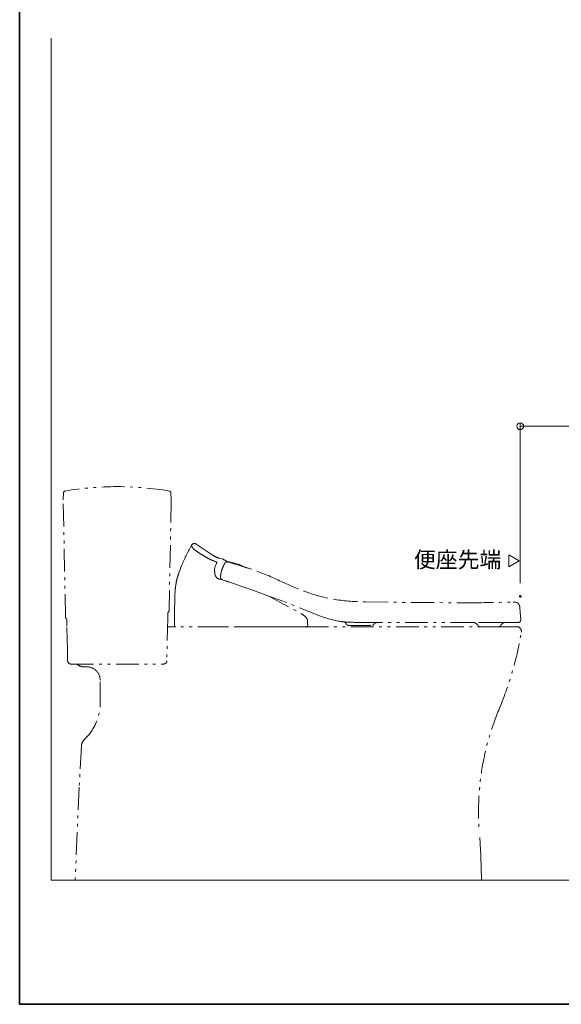
# Model space of a CAD drawing. Units: millimetres. Extents: x -2000 to 2029, y -1385 to 1385.
# Drawn here: x -2000 to -1188, y -1385 to 91 of the extents above; entities that cross this region are included whole.
import ezdxf

# ---------------------------------------------------------------- set-up
doc = ezdxf.new("R2010")
doc.units = ezdxf.units.MM
doc.header["$LTSCALE"] = 10
doc.linetypes.add('JWW_PHANTOM1', pattern=[6.773333, 3.386667, -0.846667, 0.423333, -0.846667, 0.423333, -0.846667])
for name, color, linetype in [('09寸法A', 7, 'Continuous'), ('green_continue', 7, 'Continuous'), ('SUNPO', 7, 'Continuous'), ('YEL_SSP', 7, 'Continuous'), ('zumenwaku', 7, 'Continuous')]:
    doc.layers.add(name, color=color, linetype=linetype)
doc.styles.add('Arial', font='txt', dxfattribs={"height": 1})

# ---------------------------------------------------------------- blocks, each defined once
blk = doc.blocks.new('_ORIGIN_0-1_')
at = {"layer": '09寸法A', "color": 3, "linetype": 'Continuous', "lineweight": 5}
blk.add_line((0, 0), (-1, 0), dxfattribs=at)
blk.add_circle((0, 0), 0.5, dxfattribs=at)

msp = doc.modelspace()

# ---------------------------------------------------------------- linework, layer by layer
at = {"color": 4, "linetype": 'Continuous', "lineweight": 5}
msp.add_line((-1952.6, -1198.8), (-1952.6, 63.6), dxfattribs=at)
at = {"color": 7, "linetype": 'Continuous', "lineweight": 5}
for p, q in [((-1251.2, -720), (-1266.7, -711.1)), ((-1266.7, -729), (-1266.7, -711.1)), ((-1251.2, -720), (-1266.7, -729))]:
    msp.add_line(p, q, dxfattribs=at)
at = {"layer": '09寸法A', "color": 3, "linetype": 'Continuous', "lineweight": 5}
for p, q in [((-1249.3, -753.4), (-1249.3, -513.3)), ((-1239.3, -518.3), (-686.5, -518.3))]:
    msp.add_line(p, q, dxfattribs=at)
at = {"layer": 'Defpoints', "color": 7, "linetype": 'Continuous', "lineweight": 5, "const_width": 2}
msp.add_lwpolyline([(-1248.3, -773.4, 0.414214), (-1249.3, -772.4, 0.414214), (-1250.3, -773.4, 0.414214), (-1249.3, -774.4, 0.414214)], format="xyb", close=True, dxfattribs=at)
at = {"layer": 'green_continue', "color": 4, "linetype": 'Continuous', "lineweight": 20}
msp.add_line((-356.5, -1198.8), (-1952.6, -1198.8), dxfattribs=at)
at = {"layer": 'YEL_SSP', "color": 2, "linetype": 'JWW_PHANTOM1', "lineweight": 13}
for p, q in [((-1934.7, -628.8), (-1934.2, -618.2)), ((-1772.7, -628.8), (-1773.1, -618.2)), ((-1931.2, -803.9), (-1934.7, -628.8)), ((-1772.7, -628.8), (-1776, -794.3)), ((-1743, -697.8), (-1742.3, -696.6)), ((-1736.3, -704.4), (-1739.1, -702)), ((-1735.1, -695), (-1715.9, -708.2)), ((-1707.9, -720.5), (-1706.9, -721)), ((-1706.9, -721), (-1706, -721.3)), ((-1696.3, -717.3), (-1700.3, -716.2)), ((-1684.5, -721.9), (-1689.4, -720.6)), ((-1677.7, -723.7), (-1684.5, -721.9)), ((-1757.6, -728.5), (-1758.6, -731)), ((-1673.8, -724.9), (-1677.7, -723.7)), ((-1690.5, -750.2), (-1700.5, -747.7)), ((-1689.1, -750.6), (-1690.5, -750.2)), ((-1686.3, -751.6), (-1689.1, -750.6)), ((-1685.1, -752), (-1686.3, -751.6)), ((-1676.5, -754.9), (-1685.1, -752)), ((-1766.9, -766.7), (-1767.1, -770.7)), ((-1666.7, -758.4), (-1676.5, -754.9)), ((-1650.4, -764.1), (-1666.7, -758.4)), ((-1626.5, -772.9), (-1650.4, -764.1)), ((-1767.4, -780.3), (-1767.5, -783.3)), ((-1767.2, -774.1), (-1767.4, -780.3)), ((-1767.1, -770.7), (-1767.2, -774.1)), ((-1605.6, -780.5), (-1626.5, -772.9)), ((-1626.5, -772.9), (-1576.1, -800.4)), ((-1548.8, -802.8), (-1605.6, -780.5)), ((-1481.4, -781.5), (-1412.2, -782.6)), ((-1259.8, -781.8), (-1257.5, -781.8)), ((-1767.7, -817.3), (-1767.6, -788.9)), ((-1767.5, -784.3), (-1767.6, -788.9)), ((-1412.2, -782.6), (-1323.5, -783)), ((-1248.7, -808.8), (-1250, -790.3)), ((-1929.2, -818), (-1929.5, -807.5)), ((-1778, -805.5), (-1779.3, -869.9)), ((-1777.1, -797.4), (-1777.8, -798.2)), ((-1249.2, -810.4), (-1249.1, -809.3)), ((-1928.4, -853.8), (-1929.2, -818)), ((-1778.2, -818.8), (-1766.5, -818.8)), ((-1699.1, -818.8), (-1766.1, -818.8)), ((-1697.6, -818.8), (-1699.1, -818.8)), ((-1691.1, -818.8), (-1697.6, -818.8)), ((-1690.1, -818.8), (-1691.1, -818.8)), ((-1690.1, -818.8), (-1690.1, -818.8)), ((-1690.1, -818.8), (-1690.1, -818.8)), ((-1688.6, -818.8), (-1690.1, -818.8)), ((-1644.6, -818.8), (-1688.6, -818.8)), ((-1624.7, -818.8), (-1644.6, -818.8)), ((-1616.7, -818.8), (-1624.7, -818.8)), ((-1594.3, -818.8), (-1616.7, -818.8)), ((-1594.3, -818.8), (-1571.2, -818.8)), ((-1571, -818.8), (-1310.7, -818.8)), ((-1568.2, -818.3), (-1570.7, -818.3)), ((-1567.7, -817.8), (-1568.2, -812.6)), ((-1507.3, -816.8), (-1471.1, -816.8)), ((-1464.8, -812.3), (-1500, -812.3)), ((-1464, -812.3), (-1464.8, -812.3)), ((-1320.3, -812.3), (-1464, -812.3)), ((-1278.3, -812.3), (-1320.3, -812.3)), ((-1313.1, -816.3), (-1313.1, -815.8)), ((-1281, -818.8), (-1310.2, -818.8)), ((-1280.7, -818.8), (-1254.6, -818.8)), ((-1273.8, -812.3), (-1278.3, -812.3)), ((-1278.1, -815.8), (-1278.3, -816.3)), ((-1273.8, -812.3), (-1251.2, -812.3)), ((-1928.1, -869.9), (-1928.4, -853.8)), ((-1923.1, -874.8), (-1784.3, -874.8)), ((-1904.4, -878.9), (-1898.7, -879)), ((-1879.2, -935.2), (-1879.2, -899)), ((-1907.5, -997.9), (-1910.8, -1059.4)), ((-1910.8, -1059.4), (-1916.7, -1198.8)), ((-1308.1, -1175.5), (-1308.3, -1168.7)), ((-1916.7, -1198.8), (-1879.7, -1198.8)), ((-1879.7, -1198.8), (-1818.3, -1198.8)), ((-1818.3, -1198.8), (-1815, -1198.8)), ((-1815, -1198.8), (-1803.2, -1198.8)), ((-1803.2, -1198.8), (-1638.4, -1198.8)), ((-1638.4, -1198.8), (-1354.1, -1198.8)), ((-1354.1, -1198.8), (-1335.2, -1198.8)), ((-1335.2, -1198.8), (-1307.6, -1198.8))]:
    msp.add_line(p, q, dxfattribs=at)
for centre, radius, start, end in [((-1931.3, -618.3), 3, 99.669, 177.7938), ((-1853.7, -1073.8), 465, 80.331, 99.669), ((-1776.1, -618.3), 3, 2.2062, 80.331), ((-1517.1, -823.9), 258.7, 150.8096, 158.3434), ((-1738, -699.1), 5, 90.0002, 150.5241), ((-1730.9, -694.2), 11.7, 191.8493, 198.5128), ((-1733.6, -695.1), 8.83, 198.5111, 211.1686), ((-1734.2, -695.7), 8.02, 209.779, 231.9724), ((-1738, -699.1), 5, 55.5, 90), ((-1687.2, -641.5), 79.8, 232.0038, 239.098), ((-1671.2, -644.7), 77.6, 234.9139, 240.2036), ((-1561.9, -448), 310.2, 237.5987, 239.106), ((-1673.5, -632), 95.1, 239.8929, 244.6261), ((-1679.6, -644), 81.7, 244.907, 247.4964), ((-1687.7, -663.4), 60.6, 247.511, 250.5228), ((-1679.7, -659.9), 60.2, 240.0363, 247.6047), ((-1709.1, -730.4), 9.62, 58.7427, 71.662), ((-1657.2, -745), 52.1, 154.0935, 156.9244), ((-1705.7, -732.5), 17.2, 77.1691, 79.8285), ((-1690.7, -678.9), 38.5, 253.0565, 255.5092), ((-1698.2, -725.4), 8.39, 63.9194, 76.6249), ((-1701.2, -731.5), 15.1, 56.6358, 63.8626), ((-1631.5, -757.2), 69.5, 150.0356, 152.747), ((-1676.3, -693), 30.6, 237.299, 240.6563), ((-1689.9, -723.5), 2, 118.8423, 150.0353), ((-1687.3, -712.8), 8.07, 239.9144, 254.6946), ((-1689.9, -723.5), 2, 74.8607, 118.8416), ((-1904.3, -1498.6), 806.3, 72.7861, 74.541), ((-1525.5, -820.6), 249.7, 158.9737, 161.4022), ((-1687.3, -734.5), 20.4, 150.7693, 188.73), ((-1697.5, -738.1), 10, 177.0864, 217.4443), ((-1661.9, -745.9), 37, 159.5925, 177.8314), ((-1631.5, -757.2), 69.5, 152.747, 159.5929), ((-1691.9, -786.8), 64.5, 71.1438, 73.7169), ((-1681.3, -753.9), 29.9, 63.6874, 69.9696), ((-1671.8, -735.7), 9.49, 49.7038, 66.2254), ((-1830.7, -1260.1), 556.7, 71.6507, 72.7561), ((-1786.1, -1123.5), 413, 65.2205, 71.5589), ((-1672, -771.1), 95, 168.4134, 174.1525), ((-1669.2, -771.8), 98, 163.5238, 168.3371), ((-1668.9, -771.8), 98.2, 161.7269, 163.5747), ((-1697.5, -738.1), 10, 217.4366, 252.8456), ((-1694.9, -744.6), 4, 177.8312, 251.2935), ((-1685.1, -741.1), 10.6, 239.5192, 263.6352), ((-1334, -151.2), 659.4, 244.962, 248.9932), ((-1672.2, -771), 94.8, 174.1524, 177.353), ((-1486.1, -531.5), 249.9, 250.2989, 260.5492), ((-1482.3, -495), 286.5, 260.9947, 270.1833), ((-1335.1, 1388.4), 2171.4, 270.3054, 271.987), ((-1258.6, -790.3), 8.59, 359.742, 82.1891), ((-1781, -794.2), 5.05, 321.2986, 358.6224), ((-1767, -783.3), 0.502, 178.741, 270.8501), ((-1767, -784.3), 0.505, 86.7866, 178.0396), ((-1925.9, -803.7), 5.28, 182.5161, 227.409), ((-1495.1, -809.7), 282.9, 177.6827, 179.1466), ((-1586, -818.8), 20.8, 42.083, 61.612), ((-1578.7, -811.3), 10.5, 14.1974, 38.4451), ((-1578.7, -811.3), 10.5, 357.8416, 14.1974), ((-1576.9, -813.4), 8.79, 4.8407, 10.8533), ((-1500, -682.5), 129.8, 247.9377, 262.7302), ((-1504.9, -735.6), 76.5, 261.2921, 264.0227), ((-1513.7, -813.2), 1.74, 23.7005, 59.959), ((-1504.9, -735.6), 76.5, 264.0227, 266.435), ((-1251.2, -810.3), 2, 269.4656, 306.2176), ((-1251.2, -810.3), 2, 306.2381, 356.9987), ((-1249.2, -808.8), 0.503, 274.3478, 3.8121), ((-1766.2, -817.3), 1.5, 180, 270.7), ((-1571.2, -818.3), 0.5, 270.2711, 359.9997), ((-1568.2, -817.8), 0.498, 270.9297, 0), ((-1521.7, -822.4), 13.8, 32.0664, 45.7134), ((-1507.3, -813.8), 3, 205.1937, 222.2615), ((-1499.7, -658.3), 153.9, 266.3143, 269.9105), ((-1507.3, -813.8), 3, 222.2615, 270.0017), ((-1471.1, -813.8), 3, 269.9997, 317.7366), ((-1471.1, -813.8), 3, 317.7366, 334.523), ((-1464.7, -816.9), 4.11, 110.1482, 154.373), ((-1459.6, -829.3), 17.5, 104.5738, 111.9705), ((-1320.9, -821.6), 9.32, 39.8152, 86.6565), ((-1313.2, -815), 0.77, 229.1813, 276.9471), ((-1311.1, -816.3), 2.01, 180.0513, 211.0919), ((-1310.2, -815.8), 3, 210, 270), ((-1281.1, -816), 2.82, 271.6756, 354.271), ((-1278.1, -815.3), 0.5, 269.9772, 318.033), ((-1270.1, -822.1), 10, 118.5565, 139.4249), ((-1279.5, -807.2), 7.67, 306.9608, 318.5733), ((-1254.7, -825.8), 7.05, 351.0496, 89.5242), ((-1741.3, -746.9), 500, 337.1594, 350.7923), ((-1923.1, -869.8), 5, 181.2061, 270.0065), ((-1784.3, -869.8), 5, 270.0437, 358.7823), ((-1904, -863.9), 15, 226.6028, 268.5733), ((-1899.4, -899.3), 20.3, 0.7392, 87.834), ((-1954.2, -933.1), 75, 312.9471, 358.4022), ((-911.9, -1096.3), 400, 157.1594, 184.4616), ((-1892.5, -998.8), 15, 134.5449, 176.6676), ((-2311.9, -1205.3), 1004.3, 2.0887, 4.453), ((-2311.9, -1205.3), 1004.3, 0.3753, 1.7026)]:
    msp.add_arc(centre, radius, start, end, dxfattribs=at)
at = {"layer": 'zumenwaku', "color": 6, "linetype": 'Continuous', "lineweight": 35}
for p, q in [((-2000, 1385), (-2000, -1385)), ((-2000, -1385), (2000, -1385))]:
    msp.add_line(p, q, dxfattribs=at)

# ---------------------------------------------------------------- block references
at = {"layer": '09寸法A', "color": 3, "linetype": 'Continuous', "lineweight": 5, "xscale": 10, "yscale": 10, "rotation": 180}
msp.add_blockref('_ORIGIN_0-1_', (-1249.3, -518.3), dxfattribs=at)

# ---------------------------------------------------------------- texts
at = {"layer": 'SUNPO', "color": 7, "linetype": 'Continuous', "lineweight": 5, "style": 'Arial'}
msp.add_text('便座先端', height=24, dxfattribs=at).set_placement((-1408.8, -730.3))

doc.saveas('drawing.dxf')
